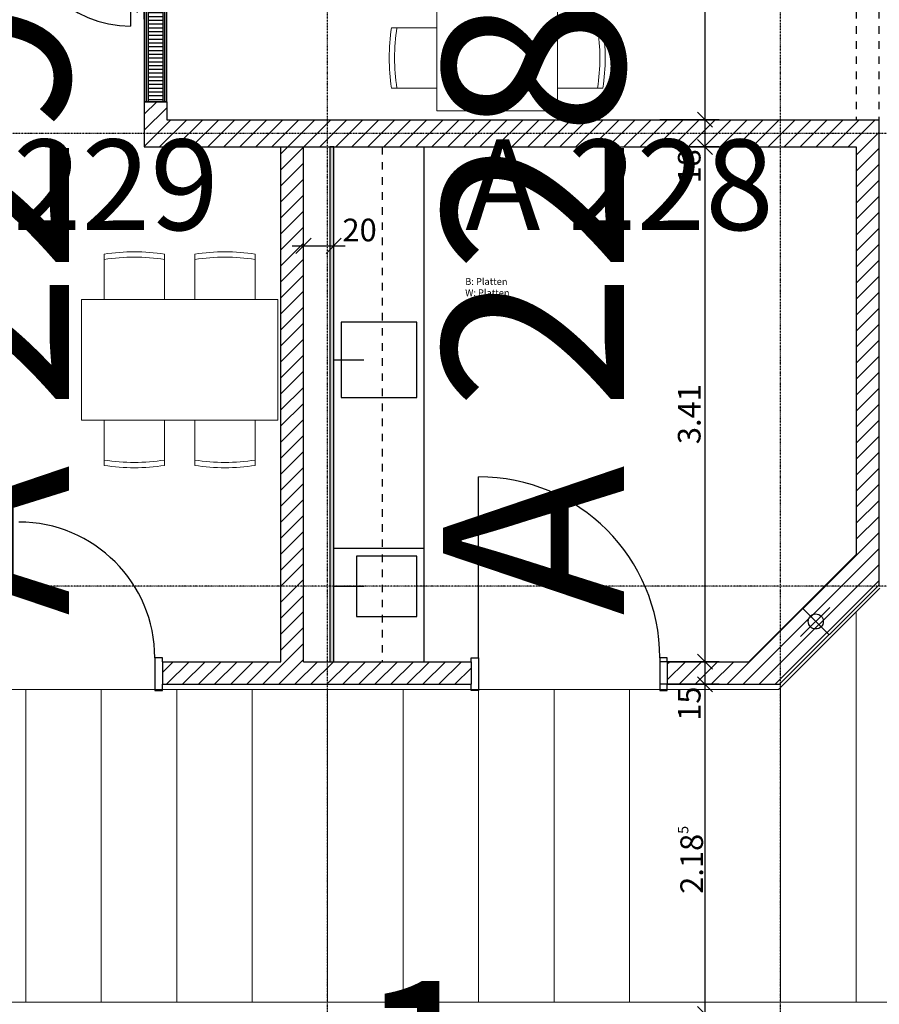
# Model space of a CAD drawing. Units: metres. Extents: x -150 to 196381, y -231 to 95154.
# Drawn here: x 174960 to 180654, y 27230 to 33753 of the extents above; entities that cross this region are included whole.
import ezdxf

# ---------------------------------------------------------------- set-up
doc = ezdxf.new("R2010")
doc.units = ezdxf.units.M
doc.header["$MEASUREMENT"] = 0
doc.set_wipeout_variables(frame=1)
for name, pattern in [('Strich 1_1mm', [100, 50, -50]), ('STRICHPUNKTIERT', [10, 5, -2.5, 0, -2.5]), ('Wipeout_Contour', [1000, 0, -1000])]:
    doc.linetypes.add(name, pattern=pattern)
for name, color, linetype in [('A_ACHSENRASTER', 7, 'Continuous'), ('A_AUSSPAR', 7, 'Continuous'), ('A_BEMASSUNG', 7, 'Continuous'), ('A_DECKE', 7, 'Continuous'), ('A_EF_MOEBEL', 7, 'Continuous'), ('A_EINRICHTUNGEN', 7, 'Continuous'), ('A_FM', 7, 'Continuous'), ('A_RAUMNUMMER', 8, 'Continuous'), ('A_RAUMNUMMER_SCHWARZ', 7, 'Continuous'), ('A_TEXT18', 7, 'Continuous'), ('A_TUEREN', 7, 'Continuous'), ('A_WN_BETON', 7, 'Continuous'), ('A_WN_LEICHTBAU', 7, 'Continuous'), ('A_WT_BACKSTEIN', 7, 'Continuous'), ('A_WT_SCHRAFFUR', 7, 'Continuous')]:
    doc.layers.add(name, color=color, linetype=linetype)
doc.styles.add('ERSTELLTER_STIL_1', font='ARIALN.TTF')
doc.styles.add('ERSTELLTER_STIL_2', font='txt')
doc.styles.add('ERSTELLTER_STIL_3', font='arial.ttf')
doc.dimstyles.new('ERSTELLTER_STIL__1', dxfattribs={"dimtxt": 150, "dimasz": 95, "dimexe": 0.18, "dimexo": 300, "dimgap": 0.09, "dimtad": 1, "dimlfac": 0.001, "dimzin": 0, "dimdsep": 46, "dimtxsty": 'ERSTELLTER_STIL_2', "dimblk": 'ARROWHEAD_6', "dimblk1": 'ARROWHEAD_6', "dimblk2": 'ARROWHEAD_6', "dimcen": 0.09, "dimclrd": 7, "dimclre": 7, "dimclrt": 7, "dimazin": 0, "dimtfac": 1, "dimtdec": 4, "dimtmove": 0, "dimatfit": 3, "dimfxl": 1, "dimtolj": 1, "dimtzin": 0, "dimarcsym": 0})
doc.dimstyles.new('ERSTELLTER_STIL__2', dxfattribs={"dimtxt": 150, "dimasz": 95, "dimexe": 0.18, "dimexo": 300, "dimgap": 0.09, "dimtad": 1, "dimtih": 1, "dimtoh": 1, "dimlfac": 0.001, "dimzin": 0, "dimdsep": 46, "dimtxsty": 'ERSTELLTER_STIL_2', "dimblk": 'ARROWHEAD_6', "dimblk1": 'ARROWHEAD_6', "dimblk2": 'ARROWHEAD_6', "dimcen": 0.09, "dimclrd": 7, "dimclre": 7, "dimclrt": 7, "dimazin": 0, "dimtfac": 1, "dimtdec": 4, "dimtmove": 0, "dimatfit": 3, "dimfxl": 1, "dimtolj": 1, "dimtzin": 0, "dimarcsym": 0})
doc.dimstyles.new('ERSTELLTER_STIL__4', dxfattribs={"dimtxt": 150, "dimasz": 95, "dimexe": 0.18, "dimexo": 300, "dimgap": 0.09, "dimtad": 1, "dimlfac": 0.001, "dimzin": 0, "dimdsep": 46, "dimtxsty": 'ERSTELLTER_STIL_2', "dimblk": 'ARROWHEAD_6', "dimblk1": 'ARROWHEAD_6', "dimblk2": 'ARROWHEAD_6', "dimcen": 0.09, "dimclrd": 7, "dimclre": 7, "dimclrt": 7, "dimazin": 0, "dimtfac": 1, "dimtdec": 4, "dimtmove": 2, "dimatfit": 3, "dimfxl": 1, "dimtolj": 1, "dimtzin": 0, "dimarcsym": 0})
doc.dimstyles.new('ERSTELLTER_STIL__8', dxfattribs={"dimtxt": 150, "dimasz": 95, "dimexe": 0.18, "dimexo": 200, "dimgap": 0.09, "dimtad": 1, "dimtih": 1, "dimtoh": 1, "dimlfac": 0.001, "dimzin": 0, "dimdsep": 46, "dimtxsty": 'ERSTELLTER_STIL_2', "dimblk": 'ARROWHEAD_6', "dimblk1": 'ARROWHEAD_6', "dimblk2": 'ARROWHEAD_6', "dimcen": 0.09, "dimclrd": 7, "dimclre": 7, "dimclrt": 7, "dimazin": 0, "dimtfac": 1, "dimtdec": 4, "dimtmove": 2, "dimatfit": 3, "dimfxl": 1, "dimtolj": 1, "dimtzin": 0, "dimarcsym": 0})
pattern_1 = [(45, (0, 0), (-53.03301, 53.03301), [])]

# ---------------------------------------------------------------- blocks, each defined once
blk = doc.blocks.new('Wand_517', base_point=(175785, 34210))
at = {"layer": 'A_WN_LEICHTBAU', "linetype": 'Continuous'}
for points in [[(175785, 34210), (175785, 33210), (175797.5, 33210), (175797.5, 34210)], [(175797.5, 34210), (175797.5, 33210), (175810, 33210), (175810, 34210)], [(175922.5, 33210), (175922.5, 34210), (175910, 34210), (175910, 33210)], [(175935, 33210), (175935, 34210), (175922.5, 34210), (175922.5, 33210)]]:
    blk.add_hatch(color=256, dxfattribs=at).paths.add_polyline_path(points, flags=0)
at = {"color": 254, "linetype": 'Wipeout_Contour', "lineweight": 0, "ltscale": 716249.619358}
blk.add_wipeout([(175810, 34210), (175810, 33210), (175910, 33210), (175910, 34210)], dxfattribs=at).dxf.layer = 'A_WN_LEICHTBAU'
at = {"layer": 'A_WN_LEICHTBAU', "linetype": 'Continuous'}
h = blk.add_hatch(dxfattribs=at)
h.set_pattern_fill('K__DÄMMSTOFF_VERTIKAL', color=256, style=0, pattern_type=2)
h.set_pattern_definition([(1e-14, (0, 0), (0, 25), [])])
h.paths.add_polyline_path([(175810, 34210), (175810, 33210), (175910, 33210), (175910, 34210)], flags=0)
for p, q in [((175785, 34210), (175785, 33210)), ((175935, 34210), (175785, 34210)), ((175797.5, 34210), (175797.5, 33210)), ((175810, 34210), (175810, 33210)), ((175910, 33210), (175910, 34210)), ((175922.5, 33210), (175922.5, 34210)), ((175935, 33210), (175935, 34210)), ((175785, 33210), (175935, 33210))]:
    blk.add_line(p, q, dxfattribs=at)
blk = doc.blocks.new('Wand_1110', base_point=(177040, 32910))
at = {"layer": 'A_WN_LEICHTBAU', "linetype": 'Continuous'}
blk.add_hatch(color=256, dxfattribs=at).paths.add_polyline_path([(177015, 32910), (177015, 29500), (177040, 29500), (177040, 32910)], flags=0)
for p, q in [((177015, 32910), (177015, 29500)), ((177040, 32910), (177015, 32910)), ((177040, 29500), (177040, 32910)), ((177015, 29500), (177040, 29500))]:
    blk.add_line(p, q, dxfattribs=at)
blk = doc.blocks.new('*D226')
at = {"layer": 'A_BEMASSUNG', "linetype": 'Continuous', "transparency": 16777216}
for p, q in [((179450, 29400), (179550, 29300)), ((179593.8, 29350), (179200, 29350)), ((179500, 27165), (179500, 29350)), ((179450, 27215), (179550, 27115)), ((179593.8, 27165), (179200, 27165))]:
    blk.add_line(p, q, dxfattribs=at)
at = {"layer": 'A_BEMASSUNG', "transparency": 16777216, "char_height": 150, "attachment_point": 1, "rotation": 90, "style": 'ERSTELLTER_STIL_1'}
for s, insert in [('{15}', (179320, 29108)), ('{2.18\\H0.660000x;\\A1{\\H0.7x;\\S5^  ;}}', (179320, 27961.8))]:
    blk.add_mtext(s, dxfattribs=dict(at, insert=insert))
blk = doc.blocks.new('ARROWHEAD_6')
at = {"color": 0, "linetype": 'Continuous', "lineweight": 0}
for p, q in [((0, 0), (-1, 0)), ((-0.5, -0.5), (0.5, 0.5))]:
    blk.add_line(p, q, dxfattribs=at)
blk = doc.blocks.new('*D227')
at = {"layer": 'A_BEMASSUNG', "linetype": 'Continuous', "transparency": 16777216}
for p, q in [((179450, 29550), (179550, 29450)), ((179593.75, 29500), (179200, 29500)), ((179500, 29350), (179500, 29500)), ((179450, 29400), (179550, 29300)), ((179593.75, 29350), (179200, 29350))]:
    blk.add_line(p, q, dxfattribs=at)
blk = doc.blocks.new('*D228')
at = {"layer": 'A_BEMASSUNG', "linetype": 'Continuous', "transparency": 16777216}
for p, q in [((179450, 32960), (179550, 32860)), ((179593.8, 32910), (179200, 32910)), ((179500, 29500), (179500, 32910)), ((179450, 29550), (179550, 29450)), ((179593.8, 29500), (179200, 29500))]:
    blk.add_line(p, q, dxfattribs=at)
at = {"layer": 'A_BEMASSUNG', "transparency": 16777216, "char_height": 150, "attachment_point": 1, "rotation": 90, "style": 'ERSTELLTER_STIL_1'}
for s, insert in [('{18}', (179320, 32668)), ('{3.41}', (179320, 30941))]:
    blk.add_mtext(s, dxfattribs=dict(at, insert=insert))
blk = doc.blocks.new('*D229')
at = {"layer": 'A_BEMASSUNG', "linetype": 'Continuous', "transparency": 16777216}
for p, q in [((179450, 33140), (179550, 33040)), ((179593.75, 33090), (179200, 33090)), ((179500, 32910), (179500, 33090)), ((179450, 32960), (179550, 32860)), ((179593.75, 32910), (179200, 32910))]:
    blk.add_line(p, q, dxfattribs=at)
blk = doc.blocks.new('*D230')
at = {"layer": 'A_BEMASSUNG', "linetype": 'Continuous', "transparency": 16777216}
for p, q in [((179450, 38960), (179550, 38860)), ((179593.8, 38910), (179200, 38910)), ((179500, 33090), (179500, 38910)), ((179450, 33140), (179550, 33040)), ((179593.8, 33090), (179200, 33090))]:
    blk.add_line(p, q, dxfattribs=at)
at = {"layer": 'A_BEMASSUNG', "transparency": 16777216, "char_height": 150, "attachment_point": 1, "rotation": 90, "style": 'ERSTELLTER_STIL_1'}
for s, insert in [('{18}', (179320, 38668)), ('{5.82}', (179320, 35533.3))]:
    blk.add_mtext(s, dxfattribs=dict(at, insert=insert))
blk = doc.blocks.new('*D231')
at = {"layer": 'A_BEMASSUNG', "linetype": 'Continuous', "transparency": 16777216}
for p, q in [((179450, 39140), (179550, 39040)), ((179593.75, 39090), (179200, 39090)), ((179500, 38910), (179500, 39090)), ((179450, 38960), (179550, 38860)), ((179593.75, 38910), (179200, 38910))]:
    blk.add_line(p, q, dxfattribs=at)
blk = doc.blocks.new('*D232')
at = {"layer": 'A_BEMASSUNG', "linetype": 'Continuous', "transparency": 16777216}
for p, q in [((179450, 39240), (179550, 39140)), ((179593.75, 39190), (179200, 39190)), ((179450, 39140), (179550, 39040)), ((179500, 39090), (179500, 39190)), ((179593.75, 39090), (179200, 39090))]:
    blk.add_line(p, q, dxfattribs=at)
blk = doc.blocks.new('*D233')
at = {"layer": 'A_BEMASSUNG', "linetype": 'Continuous', "transparency": 16777216}
for p, q in [((179450, 42550), (179550, 42450)), ((179593.8, 42500), (179200, 42500)), ((179500, 39190), (179500, 42500)), ((179450, 39240), (179550, 39140)), ((179593.8, 39190), (179200, 39190))]:
    blk.add_line(p, q, dxfattribs=at)
at = {"layer": 'A_BEMASSUNG', "transparency": 16777216, "char_height": 150, "attachment_point": 1, "rotation": 90, "style": 'ERSTELLTER_STIL_1'}
for s, insert in [('{15}', (179320, 42258)), ('{3.31}', (179320, 40677)), ('{10}', (179320, 39240))]:
    blk.add_mtext(s, dxfattribs=dict(at, insert=insert))
blk = doc.blocks.new('*D234')
at = {"layer": 'A_BEMASSUNG', "linetype": 'Continuous', "transparency": 16777216}
for p, q in [((179450, 42700), (179550, 42600)), ((179593.75, 42650), (179200, 42650)), ((179500, 42500), (179500, 42650)), ((179450, 42550), (179550, 42450)), ((179593.75, 42500), (179200, 42500))]:
    blk.add_line(p, q, dxfattribs=at)
blk = doc.blocks.new('*D235')
at = {"layer": 'A_BEMASSUNG', "linetype": 'Continuous', "transparency": 16777216}
for p, q in [((179450, 44885), (179550, 44785)), ((179593.8, 44835), (179200, 44835)), ((179500, 42650), (179500, 44835)), ((179450, 42700), (179550, 42600)), ((179593.8, 42650), (179200, 42650))]:
    blk.add_line(p, q, dxfattribs=at)
at = {"layer": 'A_BEMASSUNG', "transparency": 16777216, "char_height": 150, "attachment_point": 1, "rotation": 90, "style": 'ERSTELLTER_STIL_1'}
for s, insert in [('{15}', (179320, 44593)), ('{2.18\\H0.660000x;\\A1{\\H0.7x;\\S5^  ;}}', (179320, 43446.8))]:
    blk.add_mtext(s, dxfattribs=dict(at, insert=insert))
blk = doc.blocks.new('*D236')
at = {"layer": 'A_BEMASSUNG', "linetype": 'Continuous', "transparency": 16777216}
for p, q in [((179450, 45035), (179550, 44935)), ((179593.8, 44985), (179200, 44985)), ((179500, 44835), (179500, 44985)), ((179450, 44885), (179550, 44785)), ((179593.8, 44835), (179200, 44835))]:
    blk.add_line(p, q, dxfattribs=at)
blk = doc.blocks.new('*D237')
at = {"layer": 'A_BEMASSUNG', "linetype": 'Continuous', "transparency": 16777216}
for p, q in [((179450, 46985), (179550, 46885)), ((179593.8, 46935), (179200, 46935)), ((179500, 44985), (179500, 46935)), ((179450, 45035), (179550, 44935)), ((179593.8, 44985), (179200, 44985))]:
    blk.add_line(p, q, dxfattribs=at)
at = {"layer": 'A_BEMASSUNG', "transparency": 16777216, "insert": (179320, 45200.8), "char_height": 150, "attachment_point": 1, "rotation": 90, "style": 'ERSTELLTER_STIL_1'}
blk.add_mtext('{1.95}', dxfattribs=at)
blk = doc.blocks.new('*D238')
at = {"layer": 'A_BEMASSUNG', "linetype": 'Continuous', "transparency": 16777216}
for p, q in [((179450, 50915), (179550, 50815)), ((179593.8, 50865), (179200, 50865)), ((179500, 46935), (179500, 50865)), ((179450, 46985), (179550, 46885)), ((179593.8, 46935), (179200, 46935))]:
    blk.add_line(p, q, dxfattribs=at)
at = {"layer": 'A_BEMASSUNG', "transparency": 16777216, "char_height": 150, "attachment_point": 1, "rotation": 90, "style": 'ERSTELLTER_STIL_1'}
for s, insert in [('{20}', (179320, 50623)), ('{3.93}', (179320, 48636))]:
    blk.add_mtext(s, dxfattribs=dict(at, insert=insert))
blk = doc.blocks.new('*D239')
at = {"layer": 'A_BEMASSUNG', "linetype": 'Continuous', "transparency": 16777216}
for p, q in [((179450, 51115), (179550, 51015)), ((179593.75, 51065), (179200, 51065)), ((179500, 50865), (179500, 51065)), ((179450, 50915), (179550, 50815)), ((179593.75, 50865), (179200, 50865))]:
    blk.add_line(p, q, dxfattribs=at)
blk = doc.blocks.new('*D240')
at = {"layer": 'A_BEMASSUNG', "linetype": 'Continuous', "transparency": 16777216}
for p, q in [((179550, 51250), (179450, 51350)), ((179500, 51300), (179500, 51375)), ((179593.75, 51300), (179200, 51300)), ((179500, 51065), (179500, 51300)), ((179450, 51115), (179550, 51015)), ((179593.75, 51065), (179200, 51065))]:
    blk.add_line(p, q, dxfattribs=at)
at = {"layer": 'A_BEMASSUNG', "transparency": 16777216, "insert": (179320, 51350), "char_height": 150, "attachment_point": 1, "rotation": 90, "style": 'ERSTELLTER_STIL_1'}
blk.add_mtext('{23\\H0.660000x;\\A1{\\H0.7x;\\S5^  ;}}', dxfattribs=at)
blk = doc.blocks.new('*D304')
at = {"layer": 'A_BEMASSUNG', "linetype": 'Continuous', "transparency": 16777216}
for p, q in [((176840, 32161.2), (176840, 32454.9)), ((177040, 32161.2), (177040, 32454.9)), ((176890, 32304.9), (176790, 32204.9)), ((176990, 32204.9), (177090, 32304.9)), ((176765, 32254.9), (176840, 32254.9)), ((176840, 32254.9), (177040, 32254.9)), ((177040, 32254.9), (177115, 32254.9))]:
    blk.add_line(p, q, dxfattribs=at)
at = {"layer": 'A_BEMASSUNG', "transparency": 16777216, "insert": (177098, 32434.9), "char_height": 150, "attachment_point": 1, "style": 'ERSTELLTER_STIL_1'}
blk.add_mtext('{20}', dxfattribs=at)
blk = doc.blocks.new('*D1177')
at = {"layer": 'A_BEMASSUNG', "linetype": 'Continuous', "transparency": 16777216}
for p, q in [((175785, 33756.2), (175785, 34150)), ((174135, 33550), (174135, 33943.8)), ((174185, 33900), (174085, 33800)), ((175835, 33900), (175735, 33800)), ((174135, 33850), (175785, 33850))]:
    blk.add_line(p, q, dxfattribs=at)
at = {"layer": 'A_BEMASSUNG', "transparency": 16777216, "char_height": 150, "attachment_point": 1, "style": 'ERSTELLTER_STIL_1'}
for s, insert in [('{20}', (174185, 34030)), ('{1.65}', (174888, 34030))]:
    blk.add_mtext(s, dxfattribs=dict(at, insert=insert))

msp = doc.modelspace()

# ---------------------------------------------------------------- hatches: boundary and pattern name
at = {"layer": 'A_WT_SCHRAFFUR', "linetype": 'Continuous'}
h = msp.add_hatch(dxfattribs=at)
h.set_pattern_fill('BACKSTEIN', color=256, style=0, pattern_type=2)
h.set_pattern_definition(pattern_1)
h.paths.add_polyline_path([(180500, 32910), (180500, 30210.086), (179789.914, 29500), (179250, 29500), (179250, 29350), (179993.467, 29350), (180650, 30006.533), (180650, 33090), (180500, 33090), (175935, 33090), (175935, 33210), (175785, 33210), (175785, 32910)], flags=0)
h = msp.add_hatch(dxfattribs=at)
h.set_pattern_fill('BACKSTEIN', color=256, style=0, pattern_type=2)
h.set_pattern_definition(pattern_1)
h.paths.add_polyline_path([(177950, 29350), (177950, 29500), (176840, 29500), (176840, 32910), (176690, 32910), (176690, 29500), (175905, 29500), (175905, 29350)], flags=0)

# ---------------------------------------------------------------- linework, layer by layer
at = {"layer": 'A_ACHSENRASTER', "linetype": 'STRICHPUNKTIERT'}
for p, q in [((177000, 18000), (177000, 54000)), ((180000, 18000), (180000, 54000)), ((195000, 33000), (156000, 33000)), ((195000, 30000), (156000, 30000))]:
    msp.add_line(p, q, dxfattribs=at)
at = {"layer": 'A_AUSSPAR', "linetype": 'Continuous'}
for p, q in [((180326.584, 29859.894), (180132.25, 29666.917)), ((180144.957, 29855.043), (180321.734, 29678.266))]:
    msp.add_line(p, q, dxfattribs=at)
msp.add_circle((180233.345, 29766.655), 50, dxfattribs=at)
at = {"layer": 'A_DECKE', "linetype": 'Strich 1_1mm'}
for p, q in [((180500, 38910), (180500, 33090)), ((180650, 38910), (180650, 33090))]:
    msp.add_line(p, q, dxfattribs=at)
at = {"layer": 'A_DECKE', "color": 252, "linetype": 'Continuous', "lineweight": 20}
for p, q in [((180658.284, 29986.533), (179986.751, 29315)), ((180500, 29828.249), (180500, 27245)), ((164815, 29315), (179986.751, 29315)), ((175000, 29315), (175000, 27245)), ((175500, 29315), (175500, 27245)), ((176000, 29315), (176000, 27245)), ((176500, 29315), (176500, 27245)), ((177000, 29315), (177000, 27245)), ((177500, 29315), (177500, 27245)), ((178000, 29315), (178000, 27245)), ((178500, 29315), (178500, 27245)), ((179000, 29315), (179000, 27245)), ((179500, 29315), (179500, 27245)), ((180000, 29328.249), (180000, 27245)), ((162725, 27245), (186005, 27245))]:
    msp.add_line(p, q, dxfattribs=at)
at = {"layer": 'A_EF_MOEBEL', "linetype": 'Strich 1_1mm'}
msp.add_line((177361.408, 32910), (177361.408, 29500), dxfattribs=at)
at = {"layer": 'A_EF_MOEBEL', "linetype": 'Continuous'}
for p, q in [((177640, 29499.996), (177640, 32910)), ((177590, 31749.996), (177090, 31749.996)), ((177090, 31749.996), (177090, 31249.996)), ((177590, 31249.996), (177590, 31749.996)), ((177040, 31499.996), (177240, 31499.996)), ((177090, 31249.996), (177590, 31249.996)), ((177640, 30249.996), (177040, 30249.996)), ((177590, 30199.996), (177190, 30199.996)), ((177190, 30199.996), (177190, 29799.996)), ((177590, 29799.996), (177590, 30199.996)), ((177040, 29999.996), (177240, 29999.996)), ((177190, 29799.996), (177590, 29799.996))]:
    msp.add_line(p, q, dxfattribs=at)
at = {"layer": 'A_EINRICHTUNGEN', "color": 252, "linetype": 'Continuous', "lineweight": 20}
for p, q in [((177722.956, 34450), (177722.956, 33150)), ((178522.956, 33150), (178522.956, 34450)), ((177722.956, 33700), (177422.956, 33700)), ((178522.956, 33700), (178822.956, 33700)), ((177422.956, 33300), (177722.956, 33300)), ((178822.956, 33300), (178522.956, 33300)), ((177722.956, 33150), (178522.956, 33150)), ((175520, 32200), (175520, 31900)), ((175920, 31900), (175920, 32200)), ((176120, 31900), (176120, 32200)), ((176520, 32200), (176520, 31900)), ((176670, 31900), (175370, 31900)), ((175370, 31900), (175370, 31100)), ((176670, 31100), (176670, 31900)), ((175370, 31100), (176670, 31100)), ((175520, 30800), (175520, 31100)), ((175920, 31100), (175920, 30800)), ((176120, 31100), (176120, 30800)), ((176520, 30800), (176520, 31100))]:
    msp.add_line(p, q, dxfattribs=at)
for centre, radius, start, end in [((178722.956, 33500), 1315.295, 171.2538377, 188.7461623), ((178722.956, 33500), 1280, 171.0100238, 188.9892993), ((177522.956, 33500), 1280, 351.0107007, 8.9899762), ((177522.956, 33500), 1315.295, 351.2538377, 8.7461623), ((175720, 30900), 1315.295, 81.2538377, 98.7461623), ((175720, 30900), 1280, 81.0100238, 98.9892993), ((176320, 30900), 1280, 81.0107007, 98.9899762), ((176320, 30900), 1315.295, 81.2538377, 98.7461623), ((175720, 32100), 1280, 261.0107007, 278.9899762), ((175720, 32100), 1315.295, 261.2538377, 278.7461623), ((176320, 32100), 1280, 261.0100238, 278.9892993), ((176320, 32100), 1315.295, 261.2538377, 278.7461623)]:
    msp.add_arc(centre, radius, start, end, dxfattribs=at)
at = {"layer": 'A_FM', "linetype": 'Continuous'}
msp.add_circle((180233.345, 29766.655), 50, dxfattribs=at)
at = {"layer": 'A_TUEREN', "linetype": 'Continuous'}
for p, q in [((175695, 34440), (175695, 33710)), ((178000, 29525), (178000, 30725)), ((175905, 29525), (175855, 29525)), ((175855, 29525), (175855, 29310)), ((175905, 29500), (175905, 29525)), ((177950, 29500), (177950, 29525)), ((177950, 29525), (178000, 29525)), ((178000, 29525), (178000, 29310)), ((179250, 29525), (179200, 29525)), ((179200, 29525), (179200, 29310)), ((179250, 29500), (179250, 29525)), ((175855, 29310), (175905, 29310)), ((175905, 29310), (175905, 29350)), ((177950, 29310), (177950, 29350)), ((178000, 29310), (177950, 29310)), ((179200, 29310), (179250, 29310)), ((179250, 29310), (179250, 29350))]:
    msp.add_line(p, q, dxfattribs=at)
for centre, radius, start, end in [((175695, 34440), 730, 180, 270), ((178000, 29525), 1200, 0, 90), ((174955, 29525), 900, 0, 90)]:
    msp.add_arc(centre, radius, start, end, dxfattribs=at)
at = {"layer": 'A_WN_BETON', "linetype": 'Continuous'}
msp.add_line((177850, 29500), (177950, 29500), dxfattribs=at)
at = {"layer": 'A_WT_BACKSTEIN', "linetype": 'Continuous'}
for p, q in [((175935, 33090), (180650, 33090)), ((180650, 33090), (180650, 30006.533)), ((175785, 32910), (180500, 32910)), ((176690, 29500), (176690, 32910)), ((176840, 29500), (176840, 32910)), ((180500, 32910), (180500, 30210.086)), ((179789.914, 29500), (180500, 30210.086)), ((179993.467, 29350), (180650, 30006.533)), ((175905, 29500), (176690, 29500)), ((175905, 29500), (175905, 29350)), ((176840, 29500), (177950, 29500)), ((177950, 29500), (177950, 29350)), ((179250, 29500), (179250, 29350)), ((179250, 29500), (179789.914, 29500)), ((175905, 29350), (177950, 29350)), ((179250, 29350), (179993.467, 29350))]:
    msp.add_line(p, q, dxfattribs=at)

# ---------------------------------------------------------------- block references
at = {"layer": 'A_WN_LEICHTBAU'}
msp.add_blockref('Wand_1110', (177040, 32910), dxfattribs=at)

# ---------------------------------------------------------------- texts
at = {"layer": 'A_RAUMNUMMER', "linetype": 'Continuous', "lineweight": 20, "char_height": 600, "attachment_point": 7, "style": 'ERSTELLTER_STIL_3'}
for s, insert in [('{A 229}', (174235, 32172.001)), ('{A 228}', (177911.286, 32172.001))]:
    msp.add_mtext(s, dxfattribs=dict(at, insert=insert))
at = {"layer": 'A_RAUMNUMMER_SCHWARZ', "linetype": 'Continuous', "lineweight": 20, "char_height": 1200, "attachment_point": 7, "rotation": 90, "style": 'ERSTELLTER_STIL_3'}
for s, insert in [('{A 229}', (175662.431, 29805.622)), ('{A 228}', (179338.717, 29805.622))]:
    msp.add_mtext(s, dxfattribs=dict(at, insert=insert))
at = {"layer": 'A_RAUMNUMMER_SCHWARZ', "linetype": 'Continuous', "lineweight": 20, "insert": (176723.914, 25810.323), "char_height": 1200, "attachment_point": 7, "style": 'ERSTELLTER_STIL_3'}
msp.add_mtext('{.1}', dxfattribs=at)
at = {"layer": 'A_TEXT18', "linetype": 'Continuous', "insert": (177911.286, 32041.018), "char_height": 45, "width": 683.1155, "attachment_point": 1, "line_spacing_factor": 0.994579, "style": 'ERSTELLTER_STIL_3'}
msp.add_mtext('{B: Platten\\PW: Platten\\PD: HGD Gips}', dxfattribs=at)

# ---------------------------------------------------------------- dimensions: what is measured, and where the dimension line sits
at = {"layer": 'A_BEMASSUNG', "linetype": 'Continuous'}
for p1, p2, dimstyle, picture, middle in [((177220, 51065), (177300, 51300), 'ERSTELLTER_STIL__1', '*D240', (179395, 51520.74335)), ((177220, 50865), (177220, 51065), 'ERSTELLTER_STIL__1', '*D239', (179395, 50736.828)), ((179050, 46935), (177220, 50865), 'ERSTELLTER_STIL__1', '*D238', (179395, 48835.542)), ((177150, 44985), (179050, 46935), 'ERSTELLTER_STIL__4', '*D237', (179395, 45400.344)), ((177125, 44835), (177150, 44985), 'ERSTELLTER_STIL__1', '*D236', (179395, 44706.828)), ((177950, 42650), (177125.000344174, 44834.999999556), 'ERSTELLTER_STIL__1', '*D235', (179395, 43703.27630762)), ((177950, 42500), (177950, 42650), 'ERSTELLTER_STIL__1', '*D234', (179395, 42371.828)), ((176990, 39190), (177950, 42500), 'ERSTELLTER_STIL__1', '*D233', (179395, 40876.543)), ((175785, 32910), (175935, 33090), 'ERSTELLTER_STIL__1', '*D229', (179395, 32781.828)), ((177950, 29500), (175785, 32910), 'ERSTELLTER_STIL__1', '*D228', (179395, 31140.542)), ((177950, 29350), (177950, 29500), 'ERSTELLTER_STIL__1', '*D227', (179395, 29221.828)), ((178575, 27165), (177950, 29350), 'ERSTELLTER_STIL__1', '*D226', (179395, 28218.276307842))]:
    dim = msp.add_linear_dim(base=(179500, 20700), p1=p1, p2=p2, angle=90, dimstyle=dimstyle, dxfattribs=at)
    dim.commit()
    dim.dimension.update_dxf_attribs({"geometry": picture, "text_midpoint": middle})
dim = msp.add_linear_dim(base=(176840, 32254.925), p1=(176840, 32910), p2=(177040, 32910), dimstyle='ERSTELLTER_STIL__8', dxfattribs=at)
dim.commit()
dim.dimension.update_dxf_attribs({"geometry": '*D304', "text_midpoint": (177211.828, 32359.925)})

# ---------------------------------------------------------------- next in the draw order: block references
at = {"layer": 'A_WN_LEICHTBAU'}
msp.add_blockref('Wand_517', (175785, 34210), dxfattribs=at)

# ---------------------------------------------------------------- next in the draw order: linework, layer by layer
at = {"layer": 'A_WT_BACKSTEIN', "linetype": 'Continuous'}
for p, q in [((175785, 33210), (175785, 32910)), ((175935, 33210), (175785, 33210)), ((175935, 33210), (175935, 33090))]:
    msp.add_line(p, q, dxfattribs=at)

# ---------------------------------------------------------------- next in the draw order: dimensions: what is measured, and where the dimension line sits
at = {"layer": 'A_BEMASSUNG', "linetype": 'Continuous'}
for p1, p2, dimstyle, picture, middle in [((175785, 39090), (176990, 39190), 'ERSTELLTER_STIL__1', '*D232', (179395, 39353.829)), ((175935, 38910), (175785, 39090), 'ERSTELLTER_STIL__1', '*D231', (179395, 38781.828)), ((175935, 33090), (175935, 38910), 'ERSTELLTER_STIL__4', '*D230', (179395, 35732.814))]:
    dim = msp.add_linear_dim(base=(179500, 20700), p1=p1, p2=p2, angle=90, dimstyle=dimstyle, dxfattribs=at)
    dim.commit()
    dim.dimension.update_dxf_attribs({"geometry": picture, "text_midpoint": middle})
dim = msp.add_linear_dim(base=(158700, 33850), p1=(174135, 33220), p2=(175785, 34440), dimstyle='ERSTELLTER_STIL__2', dxfattribs=at)
dim.commit()
dim.dimension.update_dxf_attribs({"geometry": '*D1177', "text_midpoint": (175087.544, 33955)})

doc.saveas('drawing.dxf')
